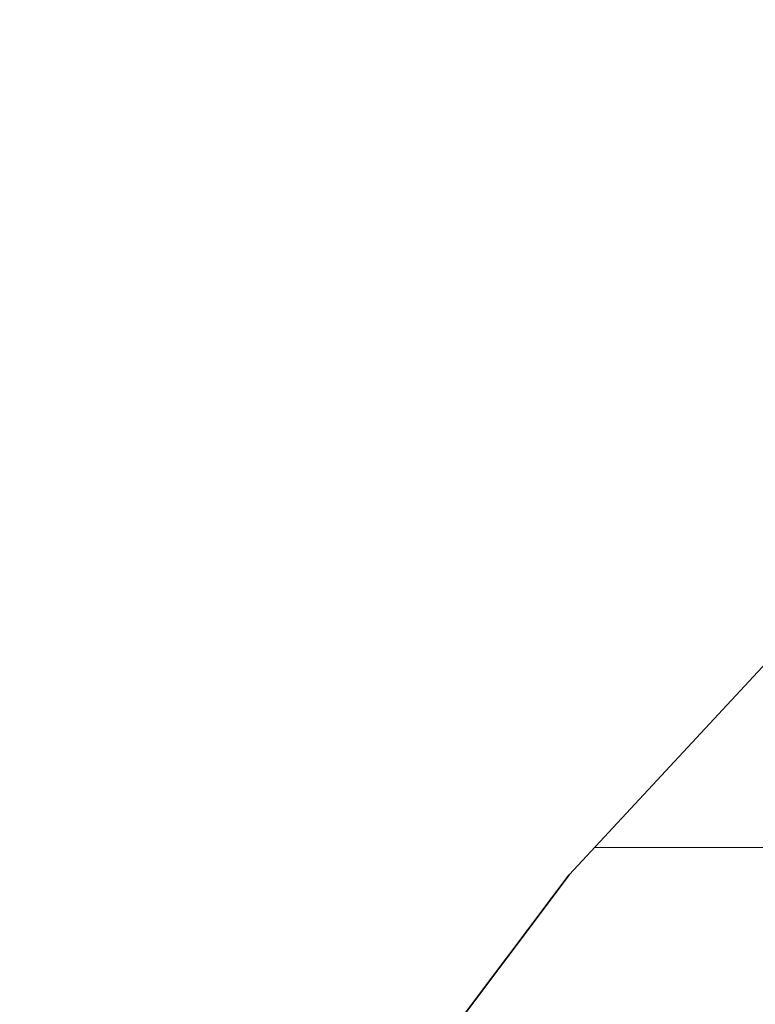
# Model space of a CAD drawing. Units: millimetres. Extents: x 0 to 24042, y 0 to 16800.
# Drawn here: x 16489 to 16546, y 1136 to 1212 of the extents above; entities that cross this region are included whole.
import ezdxf

# ---------------------------------------------------------------- set-up
doc = ezdxf.new("R2010")
doc.units = ezdxf.units.MM
doc.header["$MEASUREMENT"] = 0
doc.layers.add('(1) Shape lines', color=7, linetype='Continuous', lineweight=35)
doc.layers.add('(9) Sheet', color=7, linetype='Continuous', lineweight=35)

# ---------------------------------------------------------------- blocks, each defined once
blk = doc.blocks.new('HATCH_114_046d0f9c-16ec-4be4-a574-4fd8ba2d5921')
at = {"layer": '(1) Shape lines', "color": 0, "lineweight": 9}
blk.add_line((16534.677, 1148), (16533.104, 1148), dxfattribs=at)
blk = doc.blocks.new('HATCH_121_dc635824-c12f-497b-bee0-f44bae48cfef')
at = {"layer": '(1) Shape lines', "color": 0, "lineweight": 9}
blk.add_line((16534.685, 1148), (16534.677, 1148), dxfattribs=at)
blk = doc.blocks.new('HATCH_122_dbf142ab-a95f-47af-ae27-27e65a68d73e')
at = {"layer": '(1) Shape lines', "color": 0, "lineweight": 9}
blk.add_line((16535.651, 1148), (16534.685, 1148), dxfattribs=at)
blk = doc.blocks.new('HATCH_129_c8978b1e-670a-47fb-a9e5-dab5da990736')
at = {"layer": '(1) Shape lines', "color": 0, "lineweight": 9}
blk.add_line((16535.683, 1148), (16535.651, 1148), dxfattribs=at)
blk = doc.blocks.new('HATCH_130_60769738-b078-45ad-801d-10b7f48da55d')
at = {"layer": '(1) Shape lines', "color": 0, "lineweight": 9}
blk.add_line((16538.101, 1148), (16535.683, 1148), dxfattribs=at)
blk = doc.blocks.new('HATCH_137_25dadec9-8b74-49ad-81d1-0de846b7ed18')
at = {"layer": '(1) Shape lines', "color": 0, "lineweight": 9}
blk.add_line((16538.107, 1148), (16538.101, 1148), dxfattribs=at)
blk = doc.blocks.new('HATCH_138_404cfdcc-080f-478d-91b7-5d31bf76520f')
at = {"layer": '(1) Shape lines', "color": 0, "lineweight": 9}
blk.add_line((16538.352, 1148), (16538.107, 1148), dxfattribs=at)
blk = doc.blocks.new('HATCH_145_728cddf0-82b0-4c14-8968-4078af5a639d')
at = {"layer": '(1) Shape lines', "color": 0, "lineweight": 9}
blk.add_line((16538.518, 1148), (16538.352, 1148), dxfattribs=at)
blk = doc.blocks.new('HATCH_146_77c5ce59-2dfb-4cc7-a322-28b3718477fe')
at = {"layer": '(1) Shape lines', "color": 0, "lineweight": 9}
blk.add_line((16544.758, 1148), (16538.518, 1148), dxfattribs=at)
blk = doc.blocks.new('HATCH_153_986d7009-a062-4570-862d-ffdd77552877')
at = {"layer": '(1) Shape lines', "color": 0, "lineweight": 9}
blk.add_line((16544.923, 1148), (16544.758, 1148), dxfattribs=at)
blk = doc.blocks.new('HATCH_154_b26ea4eb-0767-40ec-8d35-370a7bdf567a')
at = {"layer": '(1) Shape lines', "color": 0, "lineweight": 9}
blk.add_line((16547.747, 1148), (16544.923, 1148), dxfattribs=at)
blk = doc.blocks.new('GROUP_0_4e23419c-2f55-4819-aa8f-c6ddd3f46317')
at = {"layer": '(9) Sheet', "color": 7, "linetype": 'Continuous', "lineweight": 35, "ltscale": 40}
blk.add_lwpolyline([(16654.679, 1212.009), (16635.358, 1208.243), (16613.619, 1202.113), (16590.847, 1193.043), (16568.428, 1180.457), (16557.784, 1172.666), (16547.747, 1163.78), (16531.131, 1145.874), (16516.65, 1126.62), (16504.732, 1106.272), (16495.805, 1085.086), (16490.297, 1063.314), (16488.636, 1041.214), (16489.383, 1030.12), (16491.251, 1019.039)], dxfattribs=at)
at = {"layer": '(1) Shape lines', "color": 154, "linetype": 'ByBlock'}
for name in ['HATCH_154_b26ea4eb-0767-40ec-8d35-370a7bdf567a', 'HATCH_114_046d0f9c-16ec-4be4-a574-4fd8ba2d5921', 'HATCH_121_dc635824-c12f-497b-bee0-f44bae48cfef', 'HATCH_122_dbf142ab-a95f-47af-ae27-27e65a68d73e', 'HATCH_129_c8978b1e-670a-47fb-a9e5-dab5da990736', 'HATCH_130_60769738-b078-45ad-801d-10b7f48da55d', 'HATCH_137_25dadec9-8b74-49ad-81d1-0de846b7ed18', 'HATCH_138_404cfdcc-080f-478d-91b7-5d31bf76520f', 'HATCH_145_728cddf0-82b0-4c14-8968-4078af5a639d', 'HATCH_146_77c5ce59-2dfb-4cc7-a322-28b3718477fe', 'HATCH_153_986d7009-a062-4570-862d-ffdd77552877']:
    blk.add_blockref(name, (0, 0), dxfattribs=at)

msp = doc.modelspace()

# ---------------------------------------------------------------- block references
at = {"color": 7, "linetype": 'ByBlock'}
msp.add_blockref('GROUP_0_4e23419c-2f55-4819-aa8f-c6ddd3f46317', (0, 0), dxfattribs=at)

doc.saveas('drawing.dxf')
